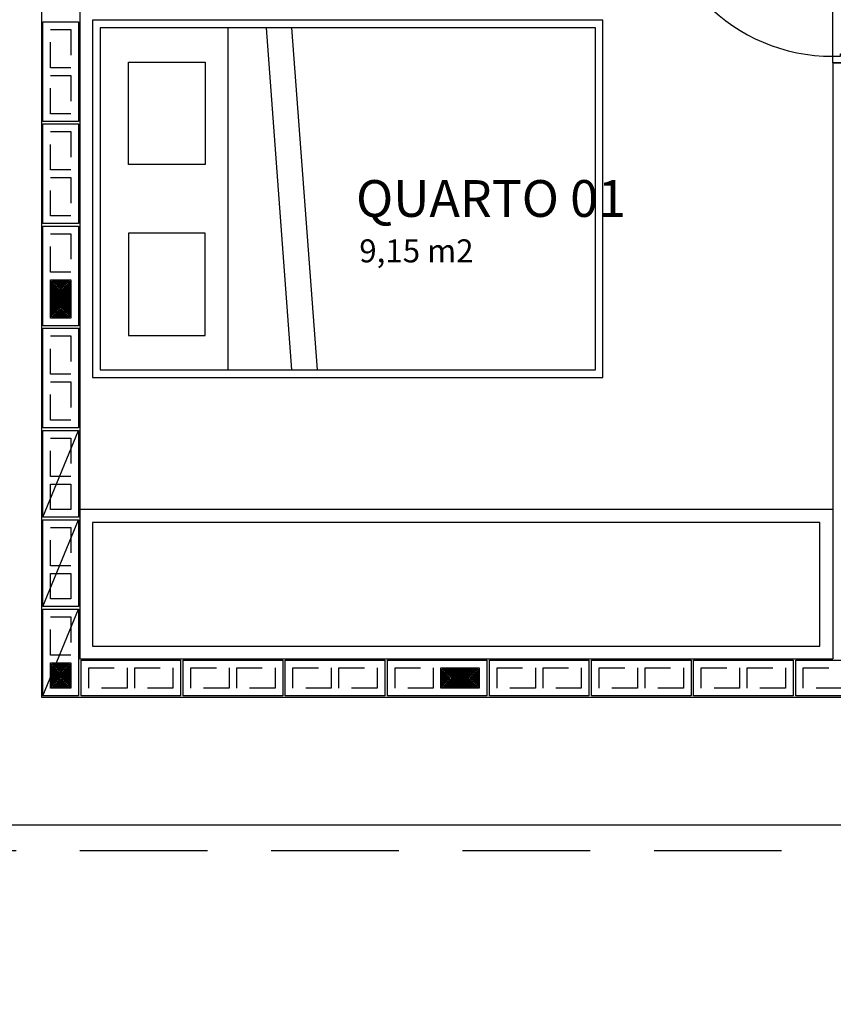
# Model space of a CAD drawing. Extents: x -17423 to -16800, y -454 to -141.
# Drawn here: x -17419 to -17416, y -422 to -418 of the extents above; entities that cross this region are included whole.
import ezdxf

# ---------------------------------------------------------------- set-up
doc = ezdxf.new("R2010")
doc.units = 0
doc.header["$LTSCALE"] = 2
doc.header["$MEASUREMENT"] = 0
doc.linetypes.add('DASHED2', pattern=[0.375, 0.25, -0.125])
doc.linetypes.add('ESTILO_TQS_0002', pattern=[0.4, 0.1, -0.3])
for name, color, linetype in [('200', 7, 'ESTILO_TQS_0002'), ('ARQ-LAY-OUT', 5, 'Continuous'), ('ARQ-PAREDE', 4, 'Continuous'), ('ARQ-PORTA', 7, 'Continuous'), ('ARQ-PROJECAO', 1, 'DASHED2'), ('ARQ-SIMBOLOS', 3, 'Continuous'), ('ARQ-TEXTO', 3, 'Continuous'), ('ARQ-TITULO', 2, 'Continuous'), ('BLOCOS', 9, 'Continuous'), ('ENCHIMENTO BLOCO', 7, 'Continuous'), ('LIMITE', 7, 'Continuous'), ('LINHA', 9, 'Continuous'), ('PORTA', 7, 'Continuous'), ('PORTAL', 3, 'Continuous'), ('SOLEIRA', 9, 'Continuous'), ('TEXTO', 7, 'Continuous'), ('TITULO', 2, 'Continuous')]:
    doc.layers.add(name, color=color, linetype=linetype)
doc.styles.add('GRIFFE', font='SIMPLEX.SHX')

# ---------------------------------------------------------------- blocks, each defined once
blk = doc.blocks.new('P-70d-10')
at = {"layer": 'LINHA'}
blk.add_arc((-0.025, 0.1), 0.7, 90, 180, dxfattribs=at)
at = {"layer": 'PORTA'}
blk.add_lwpolyline([(-0.055, 0.1), (-0.025, 0.1), (-0.025, 0.8), (-0.055, 0.8)], close=True, dxfattribs=at)
for centre in [(-0.08, 0.725), (0, 0.725)]:
    blk.add_circle(centre, 0.025, dxfattribs=at)
at = {"layer": 'PORTAL'}
for points in [[(-0.75, 0), (-0.75, 0.1), (-0.725, 0.1), (-0.725, 0.07), (-0.715, 0.07), (-0.715, 0)], [(0, 0), (0, 0.1), (-0.025, 0.1), (-0.025, 0.07), (-0.035, 0.07), (-0.035, 0)]]:
    blk.add_lwpolyline(points, close=True, dxfattribs=at)
at = {"layer": 'SOLEIRA'}
for p, q in [((-0.725, 0.1), (-0.025, 0.1)), ((-0.715, 0), (-0.035, 0))]:
    blk.add_line(p, q, dxfattribs=at)
blk = doc.blocks.new('cama_casal_140')
for p, q in [((-0.78, 0.03), (-0.88, 1.37)), ((-0.68, 0.03), (-0.78, 1.37)), ((-0.53, 0.03), (-0.53, 1.37))]:
    blk.add_line(p, q)
for points in [[(0, 1.4), (-2, 1.4), (-2, 0), (0, 0)], [(-0.03, 1.37), (-1.97, 1.37), (-1.97, 0.03), (-0.03, 0.03)], [(-0.1413, 1.235), (-0.4413, 1.235), (-0.4413, 0.835), (-0.1413, 0.835)], [(-0.1413, 0.165), (-0.4413, 0.165), (-0.4413, 0.565), (-0.1413, 0.565)]]:
    blk.add_lwpolyline(points, close=True)
blk = doc.blocks.new('Ambiente')
at = {"layer": 'TEXTO', "style": 'GRIFFE'}
blk.add_attdef('A=X,00M2', (0.1137, -0.0892), '', height=0.075, dxfattribs=at)
at = {"layer": 'TITULO', "style": 'GRIFFE'}
blk.add_attdef('AMBIENTE', (0.1033, 0.0592), '', height=0.12, dxfattribs=at)
blk = doc.blocks.new('P4015', base_point=(25680.181641, 5944.800293))
blk.add_lwpolyline([(25660.681641, 5937.800293), (25699.681641, 5937.800293), (25699.681641, 5951.800293), (25660.681641, 5951.800293), (25660.681641, 5937.800293)])
at = {"layer": '200'}
for points in [[(25663.681641, 5940.800293), (25678.681641, 5940.800293), (25678.681641, 5948.800293), (25663.681641, 5948.800293), (25663.681641, 5940.800293)], [(25681.681641, 5940.800293), (25696.681641, 5940.800293), (25696.681641, 5948.800293), (25681.681641, 5948.800293), (25681.681641, 5940.800293)]]:
    blk.add_lwpolyline(points, dxfattribs=at)
blk = doc.blocks.new('P3515', base_point=(25680.181641, 5944.800293))
blk.add_line((25663.181641, 5937.800293), (25697.181641, 5951.800293))
blk.add_lwpolyline([(25663.181641, 5937.800293), (25697.181641, 5937.800293), (25697.181641, 5951.800293), (25663.181641, 5951.800293), (25663.181641, 5937.800293)])
at = {"layer": '200'}
for points in [[(25666.181641, 5940.800293), (25676.181641, 5940.800293), (25676.181641, 5948.800293), (25666.181641, 5948.800293), (25666.181641, 5940.800293)], [(25679.181641, 5940.800293), (25694.181641, 5940.800293), (25694.181641, 5948.800293), (25679.181641, 5948.800293), (25679.181641, 5940.800293)]]:
    blk.add_lwpolyline(points, dxfattribs=at)
blk = doc.blocks.new('GP', base_point=(64160.729127, 19023.639934))
at = {"layer": 'ENCHIMENTO BLOCO'}
for points in [[(64160.729127, 19033.639934), (64168.729127, 19033.639934), (64168.729127, 19023.639934), (64160.729127, 19023.639934), (64160.729127, 19033.639934)], [(64161.229127, 19033.139934), (64168.229127, 19033.139934), (64168.229127, 19024.139934), (64161.229127, 19024.139934), (64161.229127, 19033.139934)], [(64161.229127, 19033.139934), (64168.229127, 19033.139934), (64168.229127, 19024.139934), (64161.229127, 19024.139934), (64161.229127, 19033.139934)], [(64161.729127, 19032.639934), (64167.729127, 19032.639934), (64167.729127, 19024.639934), (64161.729127, 19024.639934), (64161.729127, 19032.639934)], [(64162.229127, 19032.139934), (64167.229127, 19032.139934), (64167.229127, 19025.139934), (64162.229127, 19025.139934), (64162.229127, 19032.139934)], [(64162.729127, 19031.639934), (64166.729127, 19031.639934), (64166.729127, 19025.639934), (64162.729127, 19025.639934), (64162.729127, 19031.639934)], [(64163.229127, 19031.139934), (64166.229127, 19031.139934), (64166.229127, 19026.139934), (64163.229127, 19026.139934), (64163.229127, 19031.139934)], [(64163.729127, 19030.639934), (64165.729127, 19030.639934), (64165.729127, 19026.639934), (64163.729127, 19026.639934), (64163.729127, 19030.639934)], [(64164.229127, 19030.139934), (64165.229127, 19030.139934), (64165.229127, 19027.139934), (64164.229127, 19027.139934), (64164.229127, 19030.139934)], [(64164.729127, 19029.639934), (64164.729127, 19029.639934), (64164.729127, 19027.639934), (64164.729127, 19027.639934), (64164.729127, 19029.639934)]]:
    blk.add_lwpolyline(points, dxfattribs=at)
blk = doc.blocks.new('GG', base_point=(64058.475221, 19076.822551))
at = {"layer": 'ENCHIMENTO BLOCO'}
for points in [[(64058.475221, 19076.822551), (64066.475221, 19076.822551), (64066.475221, 19091.822551), (64058.475221, 19091.822551), (64058.475221, 19076.822551)], [(64058.975221, 19077.322551), (64065.975221, 19077.322551), (64065.975221, 19091.322551), (64058.975221, 19091.322551), (64058.975221, 19077.322551)], [(64059.475221, 19077.822551), (64065.475221, 19077.822551), (64065.475221, 19090.822551), (64059.475221, 19090.822551), (64059.475221, 19077.822551)], [(64059.975221, 19078.322551), (64064.975221, 19078.322551), (64064.975221, 19090.322551), (64059.975221, 19090.322551), (64059.975221, 19078.322551)], [(64060.475221, 19078.822551), (64064.475221, 19078.822551), (64064.475221, 19089.822551), (64060.475221, 19089.822551), (64060.475221, 19078.822551)], [(64060.975221, 19079.322551), (64063.975221, 19079.322551), (64063.975221, 19089.322551), (64060.975221, 19089.322551), (64060.975221, 19079.322551)], [(64061.475221, 19079.822551), (64063.475221, 19079.822551), (64063.475221, 19088.822551), (64061.475221, 19088.822551), (64061.475221, 19079.822551)], [(64061.975221, 19080.322551), (64062.975221, 19080.322551), (64062.975221, 19088.322551), (64061.975221, 19088.322551), (64061.975221, 19080.322551)], [(64062.475221, 19080.822551), (64062.475221, 19080.822551), (64062.475221, 19087.822551), (64062.475221, 19087.822551), (64062.475221, 19080.822551)]]:
    blk.add_lwpolyline(points, dxfattribs=at)

msp = doc.modelspace()

# ---------------------------------------------------------------- linework, layer by layer
at = {"layer": 'ARQ-LAY-OUT'}
msp.add_line((-17415.64434, -420.19649), (-17418.59434, -420.19649), dxfattribs=at)
msp.add_lwpolyline([(-17415.69434, -420.73149), (-17415.69434, -420.24649), (-17418.54434, -420.24649), (-17418.54434, -420.73149)], close=True, dxfattribs=at)
at = {"layer": 'ARQ-PAREDE'}
for p, q in [((-17418.74434, -417.53149), (-17418.74434, -420.93149)), ((-17418.59434, -417.68149), (-17418.59434, -420.78149)), ((-17415.64434, -418.44649), (-17415.54434, -418.44649)), ((-17415.64434, -418.44649), (-17415.64434, -420.78149)), ((-17418.59434, -420.78149), (-17415.64434, -420.78149)), ((-17418.74434, -420.93149), (-17415.39434, -420.93149))]:
    msp.add_line(p, q, dxfattribs=at)
at = {"layer": 'ARQ-PROJECAO'}
msp.add_lwpolyline([(-17411.04434, -415.33149), (-17413.59434, -415.33149), (-17413.59434, -414.28149), (-17418.09434, -414.28149), (-17418.09434, -416.93149), (-17419.34434, -416.93149), (-17419.34434, -421.53149), (-17414.94434, -421.53149), (-17414.94434, -422.88149), (-17419.34434, -422.88149), (-17419.34434, -427.48149), (-17418.09434, -427.48149), (-17418.09434, -430.13149), (-17413.59434, -430.13149), (-17413.59434, -429.08149), (-17410.44434, -429.08149), (-17410.44434, -426.48149), (-17409.09434, -426.48149), (-17409.09434, -426.91771)], dxfattribs=at)
at = {"layer": 'LIMITE'}
msp.add_lwpolyline([(-17410.34434, -415.43149), (-17413.69434, -415.43149), (-17413.69434, -414.38149), (-17417.99434, -414.38149), (-17417.99434, -417.03149), (-17419.24434, -417.03149), (-17419.24434, -421.43149), (-17414.84434, -421.43149), (-17414.84434, -422.98149), (-17419.24434, -422.98149), (-17419.24434, -427.38149), (-17417.99434, -427.38149), (-17417.99434, -430.03149), (-17413.69434, -430.03149), (-17413.69434, -428.98149), (-17410.54434, -428.98149), (-17410.54434, -426.38149), (-17408.99434, -426.38149), (-17408.99434, -426.91771)], dxfattribs=at)

# ---------------------------------------------------------------- block references
at = {"layer": 'ARQ-LAY-OUT', "rotation": 180}
msp.add_blockref('cama_casal_140', (-17418.54434, -418.27955), dxfattribs=at)
at = {"layer": 'ARQ-PORTA', "rotation": 90}
msp.add_blockref('P-70d-10', (-17415.54434, -417.69649), dxfattribs=at)
at = {"layer": 'ARQ-SIMBOLOS'}
ref = msp.add_blockref('Ambiente', (-17417.6359, -419.12128), dxfattribs=dict(at, xscale=1.2, yscale=1.2, zscale=0.7999999999999999))
ref.add_attrib('A=X,00M2', '9,15 m2', (-17417.49943, -419.2283), dxfattribs={"layer": 'ARQ-TEXTO', "height": 0.09, "style": 'GRIFFE'})
ref.add_attrib('AMBIENTE', 'QUARTO 01', (-17417.51198, -419.05024), dxfattribs={"layer": 'ARQ-TITULO', "height": 0.144, "style": 'GRIFFE'})
at = {"layer": 'BLOCOS', "xscale": -0.01, "yscale": 0.01, "zscale": 0.01}
for name, p, rotation in [('P4015', (-17418.66934, -418.48149), 90), ('P4015', (-17418.66934, -418.88149), 90), ('P4015', (-17418.66934, -419.28149), 90), ('P4015', (-17418.66934, -419.68149), 90), ('P3515', (-17418.66934, -420.05649), 270), ('P3515', (-17418.66934, -420.40649), 270), ('P3515', (-17418.66934, -420.75649), 270), ('P4015', (-17418.39434, -420.85649), 180), ('P4015', (-17417.99434, -420.85649), 180), ('P4015', (-17417.59434, -420.85649), 180), ('P4015', (-17417.19434, -420.85649), 180), ('P4015', (-17416.79434, -420.85649), 180), ('P4015', (-17416.39434, -420.85649), 180), ('P4015', (-17415.99434, -420.85649), 180), ('P4015', (-17415.59434, -420.85649), 180)]:
    msp.add_blockref(name, p, dxfattribs=dict(at, rotation=rotation))
at = {"layer": 'ENCHIMENTO BLOCO', "xscale": -0.01, "yscale": 0.01, "zscale": 0.01}
for p, rotation in [((-17418.70934, -419.29649), 180), ((-17417.02934, -420.81649), 90)]:
    msp.add_blockref('GG', p, dxfattribs=dict(at, rotation=rotation))
at = {"layer": 'ENCHIMENTO BLOCO', "xscale": 0.01, "yscale": 0.01, "zscale": 0.01}
msp.add_blockref('GP', (-17418.70934, -420.89649), dxfattribs=at)

doc.saveas('drawing.dxf')
